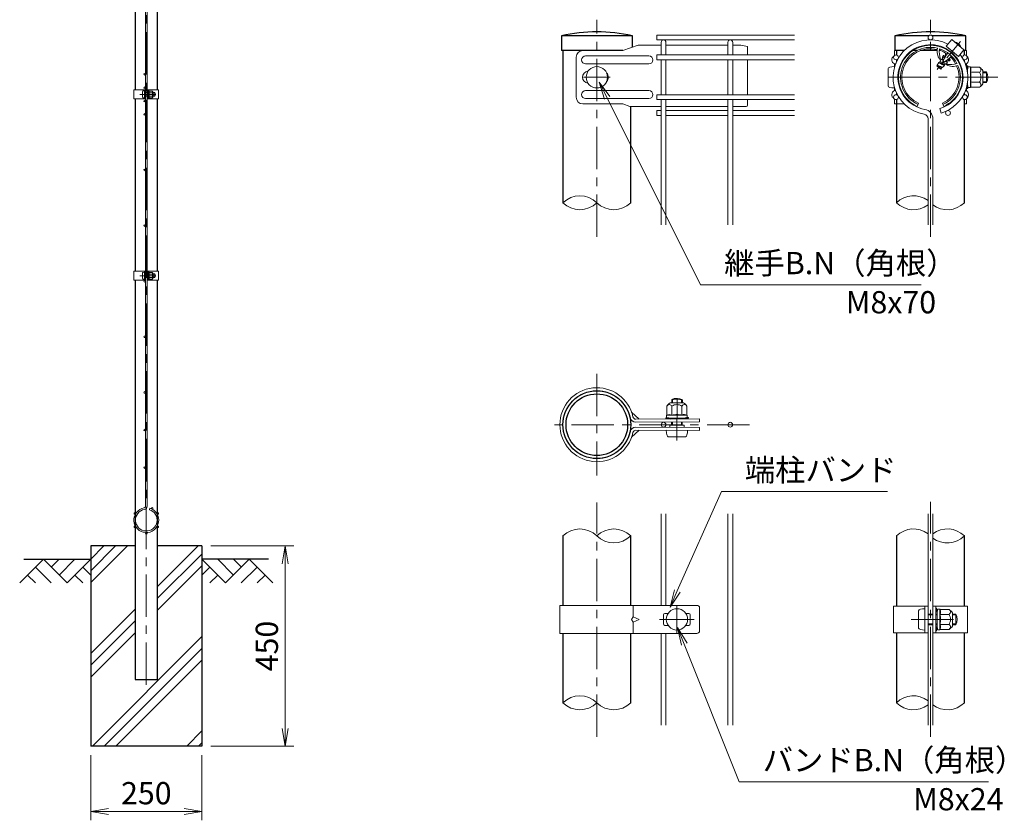
# Model space of a CAD drawing. Units: millimetres. Extents: x 0 to 8400, y 0 to 5940.
# Drawn here: x 3992 to 6205, y 2447 to 4247 of the extents above; entities that cross this region are included whole.
import ezdxf

# ---------------------------------------------------------------- set-up
doc = ezdxf.new("R2010")
doc.units = ezdxf.units.MM
doc.header["$LTSCALE"] = 3
doc.header["$MEASUREMENT"] = 0
doc.header["$PDMODE"] = 35
doc.linetypes.add('CENTER', pattern=[50.8, 31.75, -6.35, 6.35, -6.35])
for name, color, linetype in [('D-BGD', 7, 'Continuous'), ('D-STR1', 1, 'Continuous'), ('D-STR4', 7, 'Continuous')]:
    doc.layers.add(name, color=color, linetype=linetype)
for name, color, linetype, lineweight in [('D-BMK', 2, 'CENTER', 13), ('D-DCR-HCH', 7, 'Continuous', 13), ('D-STR-DIM', 7, 'Continuous', 13), ('D-STR-TXT', 7, 'Continuous', 13), ('D-STR2', 7, 'Continuous', 13), ('D-STR3', 3, 'Continuous', 13)]:
    doc.layers.add(name, color=color, linetype=linetype, lineweight=lineweight)
doc.styles.add('ゴシック', font='txt')
doc.dimstyles.new('STYLE', dxfattribs={"dimscale": 20, "dimtxt": 2.5, "dimasz": 2, "dimexe": 1, "dimexo": 1, "dimgap": 0.8, "dimtad": 1, "dimdsep": 46, "dimtxsty": 'ゴシック', "dimblk": 'OPEN', "dimcen": 1e-08, "dimclrd": 256, "dimclre": 256, "dimclrt": 256, "dimadec": 0, "dimazin": 2, "dimtfac": 1, "dimtmove": 2, "dimatfit": 3, "dimldrblk": 'OPEN', "dimfxl": 1, "dimtolj": 1, "dimtzin": 0, "dimlwd": -1, "dimlwe": -1, "dimarcsym": 0})

# ---------------------------------------------------------------- blocks, each defined once
blk = doc.blocks.new('_Open')
at = {"color": 0, "linetype": 'ByBlock', "lineweight": -2}
for p, q in [((-1, 0.167), (0, 0)), ((-1, -0.167), (0, 0)), ((0, 0), (-1, 0))]:
    blk.add_line(p, q, dxfattribs=at)
blk = doc.blocks.new('*D3')
at = {"layer": 'D-STR-DIM', "transparency": 16777216}
for p, q in [((4151.5, 2594), (4151.5, 2447.3)), ((4401.5, 2594), (4401.5, 2447.3)), ((4191.5, 2467.3), (4361.5, 2467.3))]:
    blk.add_line(p, q, dxfattribs=at)
at = {"layer": 'Defpoints', "color": 0, "transparency": 16777216}
for p in [(4151.5, 2614), (4401.5, 2614), (4401.5, 2467.3)]:
    blk.add_point(p, dxfattribs=at)
at = {"layer": 'D-STR-DIM', "transparency": 16777216, "xscale": 40, "yscale": 40, "zscale": 40, "rotation": 180}
blk.add_blockref('_Open', (4151.5, 2467.3), dxfattribs=at)
at = {"layer": 'D-STR-DIM', "transparency": 16777216, "xscale": 40, "yscale": 40, "zscale": 40}
blk.add_blockref('_Open', (4401.5, 2467.3), dxfattribs=at)
at = {"layer": 'D-STR-DIM', "transparency": 16777216, "insert": (4276.5, 2508.3), "char_height": 50, "attachment_point": 5, "style": 'ゴシック'}
blk.add_mtext('\\A1;250', dxfattribs=at)
blk = doc.blocks.new('*D4')
at = {"layer": 'D-STR-DIM', "transparency": 16777216}
for p, q in [((4421.5, 3064), (4608.5, 3064)), ((4588.5, 2654), (4588.5, 3024)), ((4421.5, 2614), (4608.5, 2614))]:
    blk.add_line(p, q, dxfattribs=at)
at = {"layer": 'Defpoints', "color": 0, "transparency": 16777216}
for p in [(4401.5, 3064), (4588.5, 3064), (4401.5, 2614)]:
    blk.add_point(p, dxfattribs=at)
at = {"layer": 'D-STR-DIM', "transparency": 16777216, "xscale": 40, "yscale": 40, "zscale": 40}
for p, rotation in [((4588.5, 3064), 90), ((4588.5, 2614), 270)]:
    blk.add_blockref('_Open', p, dxfattribs=dict(at, rotation=rotation))
at = {"layer": 'D-STR-DIM', "transparency": 16777216, "insert": (4547.5, 2839), "char_height": 50, "attachment_point": 5, "rotation": 90, "style": 'ゴシック'}
blk.add_mtext('\\A1;450', dxfattribs=at)

msp = doc.modelspace()

# ---------------------------------------------------------------- hatches: boundary and pattern name
at = {"layer": 'D-DCR-HCH'}
h = msp.add_hatch(dxfattribs=at)
h.set_pattern_fill('PLAST', color=256, scale=600, angle=45)
h.set_pattern_definition([(45, (-8296.4, 19383.49), (-106.066, 106.066), []), (45, (-8309.66, 19396.74), (-106.066, 106.066), []), (45, (-8322.92, 19410), (-106.066, 106.066), [])])
h.paths.add_polyline_path([(4401.528, 3063.98), (4301.928, 3063.98), (4301.928, 2763.98), (4251.128, 2763.98), (4251.128, 3063.98), (4151.528, 3063.98), (4151.528, 2613.98), (4401.528, 2613.98)])

# ---------------------------------------------------------------- linework, layer by layer
at = {"layer": 'D-BGD'}
for p, q in [((4001.528, 3033.98), (4151.528, 3033.98)), ((4551.528, 3033.98), (4401.528, 3033.98))]:
    msp.add_line(p, q, dxfattribs=at)
at = {"layer": 'D-BMK'}
for p, q in [((4276.528, 2751.98), (4276.528, 5078.98)), ((5289.318, 3758.679), (5289.318, 4246.363)), ((6039.321, 3758.679), (6039.321, 4246.363)), ((5259.318, 4117.363), (5319.318, 4117.363)), ((6190.963, 4117.363), (5936.841, 4117.363)), ((4262.108, 4078.98), (4297.848, 4078.98)), ((4262.108, 3671.23), (4297.848, 3671.23)), ((5289.318, 3450.79), (5289.318, 3222.19)), ((5469.207, 3300.706), (5469.712, 3405.17)), ((5632.218, 3336.49), (5175.018, 3336.49)), ((5289.318, 2634.806), (5289.318, 3161.306)), ((6039.321, 2634.806), (6039.321, 3163.174)), ((5469.318, 2928.99), (5469.318, 2868.99)), ((5430.318, 2898.99), (5508.318, 2898.99)), ((5996.061, 2898.99), (6103.281, 2898.99))]:
    msp.add_line(p, q, dxfattribs=at)
at = {"layer": 'D-BMK', "ltscale": 0.5}
msp.add_line((6106.544, 4197.476), (6054.127, 4135.008), dxfattribs=at)
at = {"layer": 'D-DCR-HCH'}
for p, q in [((4045.104, 3033.98), (3991.892, 2980.768)), ((4045.104, 3033.98), (4098.316, 2980.768)), ((4062.842, 3016.242), (4080.579, 3033.98)), ((4080.579, 2998.505), (4116.054, 3033.98)), ((4098.316, 2980.768), (4151.528, 3033.98)), ((4454.74, 2980.768), (4401.528, 3033.98)), ((4472.478, 2998.505), (4437.003, 3033.98)), ((4507.952, 3033.98), (4454.74, 2980.768)), ((4490.308, 3016.15), (4472.478, 3033.98)), ((4507.952, 3033.98), (4561.164, 2980.768)), ((4027.367, 3016.242), (4063.004, 2980.768)), ((4133.791, 3016.242), (4151.528, 2998.586)), ((4419.266, 3016.242), (4401.528, 2998.586)), ((4525.69, 3016.242), (4490.052, 2980.768)), ((4009.63, 2998.505), (4027.448, 2980.768)), ((4116.054, 2998.505), (4133.872, 2980.768)), ((4437.003, 2998.505), (4419.184, 2980.768)), ((4543.427, 2998.505), (4525.608, 2980.768))]:
    msp.add_line(p, q, dxfattribs=at)
at = {"layer": 'D-STR-DIM'}
for centre, start, end in [((5251.218, 3797.021), 45.181459, 134.818541), ((5251.218, 3873.705), 225.181459, 314.818541), ((5327.418, 3873.705), 225.181459, 314.818541), ((6001.221, 3797.021), 52.773904, 134.818541), ((6001.221, 3873.705), 225.181459, 307.226096), ((6077.421, 3873.705), 232.773904, 314.818541), ((5251.218, 3048.148), 45.181459, 134.818541), ((5327.418, 3048.148), 45.181459, 134.818541), ((6001.221, 3048.148), 52.773904, 134.818541), ((6077.421, 3048.148), 45.181459, 127.226096), ((5327.418, 3124.832), 225.181459, 314.818541), ((6077.421, 3124.832), 232.773904, 314.818541), ((5251.218, 2673.148), 45.181459, 134.818541), ((6001.221, 2673.148), 52.773904, 134.818541), ((5251.218, 2749.832), 225.181459, 314.818541), ((5327.418, 2749.832), 225.181459, 314.818541), ((6001.221, 2749.832), 225.181459, 307.226096), ((6077.421, 2749.832), 232.773904, 314.818541)]:
    msp.add_arc(centre, 54.053, start, end, dxfattribs=at)
at = {"layer": 'D-STR-TXT'}
for p, q in [((5306.288, 4067.906), (5294.347, 4106.66)), ((5318.212, 4073.874), (5294.347, 4106.66)), ((5294.347, 4106.66), (5312.25, 4070.89)), ((5464.176, 2965.684), (5453.987, 2926.434)), ((5453.987, 2926.434), (5470.266, 2962.971)), ((5476.355, 2960.258), (5453.987, 2926.434)), ((5479.665, 2840.897), (5471.017, 2880.516)), ((5492.047, 2845.843), (5471.017, 2880.516)), ((5471.017, 2880.516), (5485.856, 2843.37))]:
    msp.add_line(p, q, dxfattribs=at)
for points in [[(5312.25, 4070.89), (5522.388, 3651.031), (6018.49, 3651.031)], [(5470.266, 2962.971), (5569.766, 3186.299), (5942.771, 3186.299)], [(5485.856, 2843.37), (5609.428, 2534.024), (6169.996, 2534.024)]]:
    msp.add_lwpolyline(points, dxfattribs=at)
at = {"layer": 'D-STR1'}
for p, q in [((4251.128, 4501.23), (4251.128, 4088.98)), ((4301.928, 4088.98), (4301.928, 4501.23)), ((5369.118, 4210.363), (5209.518, 4210.363)), ((5209.518, 4210.363), (5209.518, 4177.363)), ((5369.118, 4184.885), (5369.118, 4210.363)), ((6035.296, 4210.363), (5959.521, 4210.363)), ((5959.521, 4210.363), (5959.521, 4177.363)), ((6119.121, 4210.363), (6043.346, 4210.363)), ((6119.121, 4177.363), (6119.121, 4210.363)), ((5347.387, 4177.363), (5209.518, 4177.363)), ((5213.118, 4177.363), (5213.118, 3835.363)), ((5980.533, 4177.363), (5959.521, 4177.363)), ((5963.121, 4177.363), (5963.121, 4167.323)), ((6009.058, 4177.363), (5997.39, 4177.363)), ((6054.19, 4177.363), (6016.482, 4177.363)), ((6062.161, 4177.363), (6059.302, 4177.363)), ((6119.121, 4177.363), (6113.165, 4177.363)), ((6115.521, 4167.323), (6115.521, 4177.363)), ((5963.121, 4156.803), (5963.121, 4152.712)), ((6115.521, 4152.712), (6115.521, 4156.803)), ((6115.521, 4152.712), (6115.521, 4156.803)), ((5963.121, 4082.014), (5963.121, 4077.923)), ((6115.521, 4078.3), (6115.521, 4082.014)), ((4251.128, 4068.98), (4251.128, 3681.23)), ((4301.928, 3681.23), (4301.928, 4068.98)), ((5365.518, 3835.363), (5365.518, 4051.911)), ((5963.121, 4067.403), (5963.121, 3835.363)), ((6115.521, 3835.363), (6115.521, 4067.403)), ((4251.128, 3661.23), (4251.128, 2763.98)), ((4301.928, 2763.98), (4301.928, 3661.23)), ((5213.118, 3086.49), (5213.118, 2930.49)), ((5365.518, 2930.49), (5365.518, 3086.49)), ((5963.121, 3086.49), (5963.121, 2928.99)), ((6115.521, 2928.99), (6115.521, 3086.49)), ((5213.118, 2867.49), (5213.118, 2711.49)), ((5365.518, 2711.49), (5365.518, 2867.49)), ((5963.121, 2868.99), (5963.121, 2711.49)), ((6115.521, 2711.49), (6115.521, 2868.99)), ((4251.128, 2763.98), (4301.928, 2763.98))]:
    msp.add_line(p, q, dxfattribs=at)
for radius in [76.2, 69.3]:
    msp.add_circle((5289.318, 3336.49), radius, dxfattribs=at)
for centre in [(5289.318, 3861.083), (6039.321, 3861.083)]:
    msp.add_arc(centre, 358.28, 77.130522, 102.869478, dxfattribs=at)
at = {"layer": 'D-STR2'}
for p, q in [((4274.728, 4078.98), (4274.728, 5004.844)), ((4278.328, 4078.98), (4278.328, 5004.844)), ((5733.918, 4212.163), (5424.318, 4212.163)), ((5424.318, 4212.163), (5424.318, 4201.363)), ((5733.918, 4201.363), (5424.318, 4201.363)), ((5433.918, 4167.463), (5433.918, 4195.963)), ((5444.718, 4167.463), (5444.718, 4195.963)), ((5583.918, 4167.463), (5583.918, 4195.963)), ((5594.718, 4167.463), (5594.718, 4195.963)), ((5733.918, 4167.463), (5424.318, 4167.463)), ((5424.318, 4167.463), (5424.318, 4156.663)), ((5733.918, 4156.663), (5424.318, 4156.663)), ((5433.918, 4078.063), (5433.918, 4156.663)), ((5444.718, 4078.063), (5444.718, 4156.663)), ((5583.918, 4078.063), (5583.918, 4156.663)), ((5594.718, 4078.063), (5594.718, 4156.663)), ((4274.728, 4078.98), (4274.728, 3153.115)), ((4278.328, 4078.98), (4278.328, 3153.115)), ((5733.918, 4078.063), (5424.318, 4078.063)), ((5424.318, 4078.063), (5424.318, 4067.263)), ((5733.918, 4067.263), (5424.318, 4067.263)), ((5433.918, 3785.363), (5433.918, 4067.263)), ((5444.718, 3785.363), (5444.718, 4067.263)), ((5583.918, 3785.363), (5583.918, 4067.263)), ((5594.718, 3785.363), (5594.718, 4067.263)), ((5433.918, 4042.492), (5424.318, 4042.492)), ((5424.318, 4042.492), (5424.318, 4031.692)), ((5433.918, 4031.692), (5424.318, 4031.692)), ((5583.918, 4042.492), (5444.718, 4042.492)), ((5583.918, 4031.692), (5444.718, 4031.692)), ((5733.918, 4042.492), (5594.718, 4042.492)), ((5733.918, 4031.692), (5594.718, 4031.692)), ((6060.239, 4047.215), (6063.325, 4036.865)), ((6033.921, 3785.363), (6033.921, 4023.957)), ((6044.721, 3785.363), (6044.721, 4023.957)), ((4283.501, 3145.362), (4284.529, 3148.812)), ((5433.918, 2930.49), (5433.918, 3136.49)), ((5444.718, 2930.49), (5444.718, 3136.49)), ((5583.918, 2661.49), (5583.918, 3136.49)), ((5594.718, 2661.49), (5594.718, 3136.49)), ((6033.921, 2661.49), (6033.921, 3136.49)), ((6044.721, 2661.49), (6044.721, 3136.49)), ((5433.918, 2661.49), (5433.918, 2867.49)), ((5444.718, 2661.49), (5444.718, 2867.49))]:
    msp.add_line(p, q, dxfattribs=at)
for centre, radius in [((6039.321, 4206.763), 5.4), ((5961.899, 4162.063), 5.4), ((6116.744, 4162.063), 5.4), ((4272.928, 4123.98), 1.8), ((4272.928, 4093.98), 1.8), ((5961.899, 4072.663), 5.4), ((6116.744, 4072.663), 5.4), ((4272.928, 4063.98), 1.8), ((4272.928, 4033.98), 1.8), ((6078.677, 4037.092), 5.4), ((4272.928, 3908.98), 1.8), ((4272.928, 3783.98), 1.8), ((4272.928, 3658.98), 1.8), ((4272.928, 3533.98), 1.8), ((4272.928, 3408.98), 1.8), ((4272.928, 3324.48), 1.8), ((5439.318, 3336.49), 5.4), ((5589.318, 3336.49), 5.4), ((4272.928, 3239.98), 1.8), ((4289.647, 3148.737), 1.8), ((4250.721, 3136.88), 1.8), ((4302.336, 3136.88), 1.8), ((4250.721, 3107.08), 1.8), ((4302.336, 3107.08), 1.8), ((4276.528, 3092.18), 1.8)]:
    msp.add_circle(centre, radius, dxfattribs=at)
for centre, radius, start, end in [((5439.318, 4195.963), 5.4, 0, 180), ((5589.318, 4195.963), 5.4, 0, 180), ((6039.321, 4117.363), 84, 62.373625, 260.160659), ((6039.321, 4117.363), 73.2, 286.604206, 260.160659), ((6039.321, 4117.363), 84, 286.604206, 37.626375), ((6023.121, 4023.957), 10.8, 0, 80.160659), ((6023.121, 4023.957), 21.6, 0, 80.160659), ((4276.528, 3121.98), 28, 99.839341, 73.395794), ((4276.528, 3121.98), 24.4, 99.839341, 73.395794), ((4271.128, 3153.115), 3.6, 279.839341, 0), ((4271.128, 3153.115), 7.2, 279.839341, 0)]:
    msp.add_arc(centre, radius, start, end, dxfattribs=at)
at = {"layer": 'D-STR3'}
for p, q in [((5382.055, 4189.363), (5347.387, 4177.363)), ((5433.918, 4189.363), (5382.055, 4189.363)), ((5583.92, 4189.363), (5444.718, 4189.363)), ((5613.318, 4189.363), (5594.716, 4189.363)), ((5613.318, 4189.363), (5628.318, 4186.363)), ((5628.318, 4186.363), (5628.318, 4167.463)), ((6087.047, 4202.243), (6074.513, 4187.306)), ((6074.513, 4187.306), (6102.09, 4164.165)), ((6087.047, 4202.243), (6114.625, 4179.103)), ((6094.15, 4196.969), (6093.965, 4196.438)), ((6108.197, 4185.182), (6107.706, 4184.908)), ((5242.859, 4162.363), (5242.859, 4072.363)), ((5347.387, 4177.363), (5257.859, 4177.363)), ((5406.318, 4165.363), (5264.086, 4165.363)), ((5980.533, 4177.363), (5958.321, 4177.363)), ((5958.321, 4166.108), (5958.321, 4177.363)), ((5999.522, 4177.363), (5997.39, 4177.363)), ((6066.523, 4162.924), (6066.516, 4158.071)), ((6066.523, 4162.924), (6068.837, 4166.386)), ((6070.978, 4160.796), (6066.882, 4163.1)), ((6072.554, 4163.58), (6068.814, 4166.002)), ((6073.147, 4164.573), (6068.837, 4166.386)), ((6072.83, 4165.596), (6072.278, 4164.939)), ((6072.939, 4172.058), (6072.928, 4165.555)), ((6073.581, 4165.283), (6072.928, 4165.555)), ((6078.535, 4179.173), (6078.533, 4177.748)), ((6083.259, 4161.253), (6082.356, 4160.176)), ((6083.259, 4161.253), (6082.775, 4161.455)), ((6085.749, 4161.703), (6083.283, 4161.282)), ((6091.265, 4168.938), (6089.878, 4168.627)), ((6114.625, 4179.103), (6102.09, 4164.165)), ((6115.521, 4177.363), (6120.321, 4177.363)), ((6120.321, 4166.108), (6120.321, 4177.363)), ((5406.318, 4147.363), (5264.086, 4147.363)), ((5628.318, 4156.663), (5628.318, 4078.063)), ((5958.321, 4139.611), (5958.321, 4147.363)), ((5958.321, 4141.363), (5958.321, 4139.611)), ((6054.431, 4144.551), (6053.471, 4143.326)), ((6062.295, 4135.857), (6053.489, 4143.246)), ((6064.434, 4139.017), (6054.128, 4143.308)), ((6054.14, 4144.116), (6054.431, 4144.551)), ((6054.142, 4144.119), (6054.141, 4143.323)), ((6054.431, 4144.551), (6058.456, 4150.574)), ((6065.998, 4139.883), (6054.477, 4144.523)), ((6063.856, 4138.329), (6054.822, 4142.127)), ((6070.367, 4144.091), (6058.276, 4150.048)), ((6070.044, 4145.703), (6058.456, 4150.574)), ((6060.246, 4150.599), (6059.764, 4150.025)), ((6060.246, 4150.599), (6060.25, 4153.183)), ((6063.5, 4158.047), (6060.25, 4153.183)), ((6070.621, 4146.391), (6060.315, 4150.682)), ((6061.606, 4157.922), (6060.578, 4157.473)), ((6073.549, 4147.285), (6060.735, 4153.179)), ((6068.158, 4155.182), (6063.415, 4157.829)), ((6065.847, 4157.274), (6063.5, 4158.047)), ((6064.66, 4139.088), (6064.119, 4138.443)), ((6065.927, 4139.304), (6064.66, 4139.088)), ((6066.503, 4158.056), (6065.847, 4157.274)), ((6068.597, 4156.118), (6065.847, 4157.274)), ((6065.927, 4139.304), (6067.775, 4141.058)), ((6069.024, 4157.007), (6066.503, 4158.056)), ((6067.098, 4152.799), (6069.396, 4150.871)), ((6070.78, 4143.911), (6067.775, 4141.058)), ((6073.935, 4146.906), (6070.765, 4146.364)), ((6077.027, 4150.231), (6072.316, 4152.861)), ((6076.251, 4152.901), (6073.797, 4153.932)), ((6077.29, 4150.09), (6073.935, 4146.906)), ((6076.809, 4153.765), (6074.731, 4154.63)), ((6075.395, 4146.352), (6075.131, 4145.261)), ((6076.87, 4153.639), (6076.251, 4152.901)), ((6076.251, 4152.901), (6077.29, 4150.09)), ((6081.943, 4154.507), (6076.87, 4153.639)), ((6082.021, 4154.586), (6077.731, 4156.998)), ((6083.687, 4156.371), (6079.891, 4158.829)), ((6081.943, 4154.507), (6083.801, 4156.27)), ((6082.682, 4160.565), (6082.092, 4160.813)), ((6082.356, 4160.176), (6083.801, 4156.27)), ((6120.321, 4139.611), (6120.321, 4147.363)), ((6121.821, 4142.863), (6121.821, 4138.935)), ((6121.821, 4142.863), (6123.321, 4142.863)), ((6122.421, 4130.863), (6123.586, 4140.349)), ((6123.321, 4142.863), (6123.321, 4138.935)), ((6128.889, 4140.613), (6123.884, 4140.613)), ((6129.018, 4117.363), (6129.018, 4140.538)), ((6129.316, 4139.879), (6129.179, 4140.39)), ((6149.405, 4139.879), (6129.316, 4139.879)), ((5943.921, 4136.863), (5943.921, 4097.863)), ((6062.295, 4135.857), (6064.269, 4137.731)), ((6064.041, 4138.349), (6064.269, 4137.731)), ((6121.721, 4138.165), (6121.189, 4136.167)), ((6123.221, 4138.165), (6121.922, 4133.28)), ((6122.421, 4130.863), (6122.421, 4129.626)), ((6149.405, 4128.621), (6129.018, 4128.621)), ((6129.018, 4117.363), (6129.018, 4094.187)), ((6156.921, 4132.363), (6156.921, 4102.363)), ((6156.921, 4129.363), (6165.321, 4129.363)), ((6156.921, 4127.332), (6166.292, 4127.332)), ((6165.321, 4129.363), (6165.321, 4105.363)), ((5958.321, 4087.363), (5958.321, 4095.114)), ((5958.321, 4095.114), (5958.321, 4093.363)), ((6120.321, 4087.363), (6120.321, 4095.114)), ((6121.721, 4096.561), (6121.189, 4098.559)), ((6121.821, 4095.79), (6121.821, 4091.863)), ((6123.221, 4096.561), (6121.922, 4101.445)), ((6122.421, 4105.099), (6122.421, 4103.863)), ((6122.421, 4103.863), (6123.586, 4094.376)), ((6123.321, 4095.79), (6123.321, 4091.863)), ((6149.405, 4106.104), (6129.018, 4106.104)), ((6149.405, 4094.846), (6129.316, 4094.846)), ((6156.921, 4107.394), (6166.292, 4107.394)), ((6156.921, 4105.363), (6165.321, 4105.363)), ((4248.828, 4088.98), (4274.728, 4088.98)), ((4248.828, 4088.98), (4248.828, 4068.98)), ((4267.628, 4085.48), (4267.628, 4072.48)), ((4272.428, 4068.98), (4272.428, 4088.98)), ((4272.428, 4086.98), (4272.428, 4070.98)), ((4274.728, 4068.98), (4274.728, 4088.98)), ((4274.728, 4082.98), (4278.328, 4082.98)), ((4274.728, 4082.303), (4278.328, 4082.303)), ((4274.728, 4075.657), (4278.328, 4075.657)), ((4274.728, 4074.98), (4278.328, 4074.98)), ((4278.328, 4068.98), (4278.328, 4088.98)), ((4278.328, 4088.98), (4304.228, 4088.98)), ((4280.628, 4068.98), (4280.628, 4088.98)), ((4280.628, 4083.48), (4281.016, 4086.642)), ((4280.628, 4083.48), (4280.628, 4074.48)), ((4280.628, 4074.48), (4281.016, 4071.317)), ((4282.784, 4086.73), (4281.116, 4086.73)), ((4282.827, 4078.98), (4282.827, 4086.705)), ((4289.623, 4082.732), (4282.827, 4082.732)), ((4282.827, 4078.98), (4282.827, 4071.255)), ((4289.623, 4075.227), (4282.827, 4075.227)), ((4282.926, 4086.485), (4282.881, 4086.656)), ((4289.623, 4086.485), (4282.926, 4086.485)), ((4292.128, 4083.98), (4292.128, 4073.98)), ((4292.128, 4082.98), (4295.428, 4082.98)), ((4292.128, 4082.303), (4295.752, 4082.303)), ((4292.128, 4075.657), (4295.752, 4075.657)), ((4292.128, 4074.98), (4295.428, 4074.98)), ((4295.428, 4082.98), (4295.428, 4074.98)), ((4304.228, 4088.98), (4304.228, 4068.98)), ((5406.318, 4087.363), (5264.086, 4087.363)), ((6121.821, 4091.863), (6123.321, 4091.863)), ((6128.82, 4094.113), (6123.884, 4094.113)), ((4248.828, 4068.98), (4274.728, 4068.98)), ((4278.328, 4068.98), (4304.228, 4068.98)), ((4282.761, 4071.23), (4281.116, 4071.23)), ((4289.623, 4071.474), (4282.926, 4071.474)), ((5347.387, 4057.363), (5257.859, 4057.363)), ((5406.318, 4069.363), (5264.086, 4069.363)), ((5363.139, 4051.911), (5347.387, 4057.363)), ((5363.139, 4051.911), (5433.918, 4051.911)), ((5444.718, 4051.911), (5583.918, 4051.911)), ((5594.718, 4051.911), (5625.318, 4051.911)), ((5628.318, 4067.263), (5628.318, 4054.911)), ((5958.321, 4057.363), (5958.321, 4068.618)), ((5980.533, 4057.363), (5958.321, 4057.363)), ((5999.522, 4057.363), (5997.39, 4057.363)), ((6009.321, 4051.911), (6012.571, 4059.001)), ((6069.321, 4051.911), (6066.071, 4059.001)), ((6115.521, 4057.363), (6120.321, 4057.363)), ((6120.321, 4057.363), (6120.321, 4068.618)), ((4248.828, 3681.23), (4274.728, 3681.23)), ((4248.828, 3681.23), (4248.828, 3661.23)), ((4267.628, 3677.73), (4267.628, 3664.73)), ((4272.428, 3661.23), (4272.428, 3681.23)), ((4272.428, 3679.23), (4272.428, 3663.23)), ((4274.728, 3661.23), (4274.728, 3681.23)), ((4278.328, 3661.23), (4278.328, 3681.23)), ((4278.328, 3681.23), (4304.228, 3681.23)), ((4280.628, 3661.23), (4280.628, 3681.23)), ((4280.628, 3675.73), (4281.016, 3678.892)), ((4280.628, 3675.73), (4280.628, 3666.73)), ((4282.784, 3678.98), (4281.116, 3678.98)), ((4282.827, 3671.23), (4282.827, 3678.955)), ((4289.623, 3674.982), (4282.827, 3674.982)), ((4282.926, 3678.735), (4282.881, 3678.906)), ((4289.623, 3678.735), (4282.926, 3678.735)), ((4292.128, 3676.23), (4292.128, 3666.23)), ((4292.128, 3675.23), (4295.428, 3675.23)), ((4292.128, 3674.553), (4295.752, 3674.553)), ((4295.428, 3675.23), (4295.428, 3667.23)), ((4304.228, 3681.23), (4304.228, 3661.23)), ((4248.828, 3661.23), (4274.728, 3661.23)), ((4278.328, 3661.23), (4304.228, 3661.23)), ((4280.628, 3666.73), (4281.016, 3663.567)), ((4282.761, 3663.48), (4281.116, 3663.48)), ((4282.827, 3671.23), (4282.827, 3663.505)), ((4289.623, 3667.477), (4282.827, 3667.477)), ((4289.623, 3663.724), (4282.926, 3663.724)), ((4292.128, 3667.907), (4295.752, 3667.907)), ((4292.128, 3667.23), (4295.428, 3667.23)), ((5457.618, 3385.782), (5457.652, 3392.799)), ((5457.652, 3392.799), (5481.651, 3392.683)), ((5459.649, 3385.792), (5459.687, 3393.76)), ((5479.588, 3385.888), (5479.625, 3393.664)), ((5481.619, 3385.898), (5481.651, 3392.683)), ((5367.537, 3364.551), (5384.174, 3348.827)), ((5446.805, 3378.213), (5446.902, 3358.125)), ((5454.286, 3385.766), (5484.285, 3385.91)), ((5458.063, 3378.267), (5458.162, 3357.882)), ((5480.58, 3378.376), (5480.678, 3357.99)), ((5491.838, 3378.43), (5491.935, 3358.342)), ((5377.279, 3348.793), (5520.285, 3349.484)), ((5377.312, 3341.893), (5520.318, 3342.584)), ((5444.265, 3352.155), (5448.584, 3352.176)), ((5444.272, 3350.656), (5444.265, 3352.155)), ((5444.272, 3350.656), (5448.591, 3350.676)), ((5446.171, 3357.694), (5446.195, 3352.689)), ((5469.42, 3357.936), (5446.245, 3357.824)), ((5446.902, 3358.125), (5446.392, 3357.985)), ((5455.952, 3351.274), (5446.46, 3352.393)), ((5448.584, 3352.176), (5453.896, 3350.664)), ((5448.591, 3350.676), (5453.903, 3349.164)), ((5453.896, 3350.664), (5484.973, 3350.814)), ((5453.903, 3349.164), (5484.98, 3349.314)), ((5455.952, 3351.274), (5482.951, 3351.404)), ((5457.281, 3351.28), (5481.581, 3351.397)), ((5457.284, 3350.68), (5457.281, 3351.28)), ((5457.376, 3335.8), (5457.408, 3342.28)), ((5459.407, 3335.79), (5459.439, 3342.29)), ((5469.42, 3357.936), (5492.595, 3358.047)), ((5479.345, 3335.694), (5479.377, 3342.387)), ((5481.376, 3335.684), (5481.409, 3342.396)), ((5481.584, 3350.797), (5481.581, 3351.397)), ((5482.951, 3351.404), (5492.432, 3352.614)), ((5484.973, 3350.814), (5490.945, 3352.381)), ((5490.952, 3350.881), (5484.98, 3349.314)), ((5490.945, 3352.381), (5495.264, 3352.402)), ((5490.952, 3350.881), (5495.271, 3350.902)), ((5492.671, 3357.85), (5492.694, 3352.913)), ((5495.271, 3350.902), (5495.264, 3352.402)), ((5520.318, 3349.484), (5520.318, 3342.584)), ((5367.537, 3308.429), (5384.174, 3324.154)), ((5377.279, 3324.187), (5520.285, 3323.496)), ((5377.312, 3331.087), (5520.318, 3330.396)), ((5445.319, 3323.858), (5493.318, 3323.626)), ((5453.421, 3335.819), (5453.397, 3330.719)), ((5453.421, 3335.819), (5485.331, 3335.665)), ((5485.331, 3335.665), (5485.307, 3330.565)), ((5520.318, 3323.496), (5520.318, 3330.396)), ((5449.749, 3309.437), (5488.748, 3309.248)), ((5206.218, 2930.49), (5514.285, 2930.49)), ((5206.218, 2930.49), (5206.218, 2867.49)), ((5371.02, 2930.49), (5371.02, 2904.99)), ((5520.285, 2924.49), (5520.285, 2873.49)), ((5956.221, 2928.99), (6033.921, 2928.99)), ((5956.221, 2928.99), (5956.221, 2868.99)), ((6027.021, 2868.99), (6027.021, 2928.99)), ((6027.021, 2922.99), (6027.021, 2874.99)), ((6033.921, 2868.99), (6033.921, 2928.99)), ((6044.721, 2868.99), (6044.721, 2928.99)), ((6044.721, 2928.99), (6122.421, 2928.99)), ((6051.621, 2868.99), (6051.621, 2928.99)), ((6051.621, 2924.49), (6051.621, 2920.171)), ((6053.121, 2924.49), (6051.621, 2924.49)), ((6053.121, 2924.49), (6053.121, 2920.171)), ((6054.021, 2912.49), (6055.186, 2921.977)), ((6060.489, 2922.24), (6055.484, 2922.24)), ((6060.618, 2898.99), (6060.618, 2922.165)), ((6060.916, 2921.507), (6060.779, 2922.018)), ((6122.421, 2928.99), (6122.421, 2868.99)), ((5371.02, 2904.99), (5367.537, 2898.99)), ((5384.174, 2898.99), (5371.02, 2904.99)), ((5439.318, 2909.49), (5439.318, 2888.49)), ((5442.318, 2912.49), (5449.475, 2912.49)), ((5489.161, 2912.49), (5496.318, 2912.49)), ((5499.318, 2909.49), (5499.318, 2888.49)), ((6012.621, 2918.49), (6012.621, 2879.49)), ((6033.921, 2910.99), (6044.721, 2910.99)), ((6033.921, 2908.959), (6044.721, 2908.959)), ((6051.621, 2910.99), (6054.021, 2910.99)), ((6051.621, 2908.959), (6054.021, 2908.959)), ((6052.18, 2918.427), (6054.342, 2915.401)), ((6053.401, 2919.299), (6054.644, 2917.559)), ((6054.021, 2912.49), (6054.021, 2885.49)), ((6081.005, 2910.248), (6060.618, 2910.248)), ((6081.005, 2921.507), (6060.916, 2921.507)), ((6088.521, 2913.99), (6088.521, 2883.99)), ((6088.521, 2910.99), (6096.021, 2910.99)), ((6088.521, 2908.959), (6096.992, 2908.959)), ((6096.021, 2910.99), (6096.021, 2886.99)), ((5367.537, 2898.99), (5371.02, 2892.99)), ((5371.02, 2892.99), (5384.174, 2898.99)), ((5371.02, 2892.99), (5371.02, 2867.49)), ((5442.318, 2885.49), (5449.475, 2885.49)), ((5489.161, 2885.49), (5496.318, 2885.49)), ((6033.921, 2889.021), (6044.721, 2889.021)), ((6033.921, 2886.99), (6044.721, 2886.99)), ((6051.621, 2889.021), (6054.021, 2889.021)), ((6051.621, 2886.99), (6054.021, 2886.99)), ((6051.621, 2877.809), (6051.621, 2873.49)), ((6052.18, 2879.553), (6054.342, 2882.58)), ((6053.121, 2877.809), (6053.121, 2873.49)), ((6053.401, 2878.681), (6054.644, 2880.421)), ((6054.021, 2885.49), (6055.186, 2876.004)), ((6060.618, 2898.99), (6060.618, 2875.815)), ((6081.005, 2887.732), (6060.618, 2887.732)), ((6088.521, 2889.021), (6096.992, 2889.021)), ((6088.521, 2886.99), (6096.021, 2886.99)), ((5206.218, 2867.49), (5514.285, 2867.49)), ((5956.221, 2868.99), (6033.921, 2868.99)), ((6044.721, 2868.99), (6122.421, 2868.99)), ((6053.121, 2873.49), (6051.621, 2873.49)), ((6060.42, 2875.74), (6055.484, 2875.74)), ((6081.005, 2876.473), (6060.916, 2876.473))]:
    msp.add_line(p, q, dxfattribs=at)
at = {"layer": 'D-STR3', "flags": 128}
msp.add_lwpolyline([(6108.608, 4184.152, 0.26612242), (6093.064, 4197.195)], format="xyb", dxfattribs=at)
msp.add_lwpolyline([(6070.765, 4146.364), (6070.146, 4145.625), (6070.78, 4143.911)], dxfattribs=at)
at = {"layer": 'D-STR3'}
for centre in [(5289.318, 4117.363), (5469.318, 2898.99)]:
    msp.add_circle(centre, 24, dxfattribs=at)
for centre, radius, start, end in [((6039.321, 4117.363), 72, 294.624318, 245.375682), ((6039.321, 4117.363), 67.2, 76.514775, 245.375682), ((5257.859, 4162.363), 15, 90, 180), ((5264.086, 4156.363), 9, 90, 270), ((5406.318, 4156.363), 9, 270, 90), ((5962.071, 4156.363), 9.75, 119.47317, 247.380135), ((6039.321, 4117.363), 64.2, 76.393883, 245.375682), ((6083.278, 4175.734), 29.134, 166.145521, 218.815077), ((6118.544, 4174.529), 59.31, 173.190653, 196.259634), ((6039.321, 4117.363), 64.2, 54.626737, 71.814652), ((6039.321, 4117.363), 67.2, 27.59553, 72.40447), ((6154.628, 4115.268), 95.238, 143.329092, 156.791511), ((6017.235, 4230.554), 95.238, 303.208489, 316.670908), ((6039.321, 4117.363), 64.2, 28.185348, 45.373263), ((6113.571, 4156.363), 11.25, 306.869898, 43.364676), ((5956.78, 4156.363), 9.131, 279.715897, 299.455119), ((5956.78, 4156.363), 9.131, 9.964102, 11.595851), ((6039.321, 4117.363), 64.2, 294.624318, 23.606117), ((6039.321, 4117.363), 67.2, 294.624318, 23.485225), ((6089.173, 4170.788), 29.134, 241.184923, 293.854479), ((6081.862, 4205.308), 59.31, 263.740366, 286.809347), ((6121.862, 4156.363), 9.131, 240.544881, 260.284103), ((6123.884, 4140.313), 0.3, 90, 173), ((6128.889, 4140.313), 0.3, 15, 90), ((6114.373, 4134.247), 15.969, 339.373217, 22.775601), ((6146.354, 4134.25), 6.403, 298.453089, 61.546911), ((6136.598, 4119.597), 24, 32.134626, 57.683146), ((5270.615, 4117.363), 13.5, 94.990371, 265.009629), ((5301.88, 4117.363), 13.5, 314.079653, 45.920347), ((6118.821, 4138.935), 3, 345.111806, 0), ((6124.821, 4132.509), 3, 165.111806, 171.068481), ((6120.708, 4129.56), 1.714, 2.432952, 14.613128), ((6120.321, 4138.935), 3, 345.111806, 0), ((6066.749, 4117.363), 63.574, 0, 10.200306), ((6066.749, 4117.363), 63.574, 349.799694, 0), ((6132.13, 4117.363), 20.619, 0, 33.093479), ((6132.13, 4117.363), 20.619, 326.906521, 0), ((6142.821, 4117.363), 25.5, 331.927513, 28.072487), ((6118.821, 4095.79), 3, 360, 14.888194), ((6124.821, 4102.216), 3, 188.931519, 194.888194), ((6120.708, 4105.166), 1.714, 345.386872, 357.567048), ((6120.321, 4095.79), 3, 360, 14.888194), ((6114.373, 4100.479), 15.969, 337.224399, 20.626783), ((6146.354, 4100.475), 6.403, 298.453089, 61.546911), ((6136.598, 4115.129), 24, 302.316854, 327.865374), ((4281.116, 4086.63), 0.1, 90, 173), ((4282.784, 4086.63), 0.1, 15, 90), ((4277.945, 4084.608), 5.323, 339.373217, 22.775601), ((4277.945, 4073.352), 5.323, 337.224399, 20.626783), ((4262.071, 4078.98), 21.191, 0, 10.200306), ((4262.071, 4078.98), 21.191, 349.799694, 0), ((4288.606, 4084.609), 2.134, 298.453089, 61.546911), ((4283.864, 4078.98), 6.873, 0, 33.093479), ((4283.864, 4078.98), 6.873, 326.906521, 0), ((4288.606, 4073.351), 2.134, 298.453089, 61.546911), ((4285.354, 4079.724), 8, 32.134626, 57.683146), ((4285.354, 4078.235), 8, 302.316854, 327.865374), ((4287.928, 4078.98), 8.5, 331.927513, 28.072487), ((5264.086, 4078.363), 9, 90, 270), ((5406.318, 4078.363), 9, 270, 90), ((5962.071, 4078.363), 9.75, 112.619865, 240.52683), ((5956.78, 4078.363), 9.131, 60.544881, 80.284103), ((5956.78, 4078.363), 9.131, 348.404149, 350.035898), ((6121.862, 4078.363), 9.131, 189.964102, 191.595851), ((6121.862, 4078.363), 9.131, 99.715897, 119.455119), ((6113.571, 4078.363), 11.25, 316.635324, 53.130102), ((6123.884, 4094.413), 0.3, 187, 270), ((6128.82, 4094.413), 0.3, 270, 337.224399), ((4281.116, 4071.33), 0.1, 187, 270), ((4282.761, 4071.33), 0.1, 270, 337.224399), ((5257.859, 4072.363), 15, 180, 270), ((5625.318, 4054.911), 3, 270, 0), ((4281.116, 3678.88), 0.1, 90, 173), ((4282.784, 3678.88), 0.1, 15, 90), ((4277.945, 3676.858), 5.323, 339.373217, 22.775601), ((4262.071, 3671.23), 21.191, 0, 10.200306), ((4288.606, 3676.859), 2.134, 298.453089, 61.546911), ((4283.864, 3671.23), 6.873, 0, 33.093479), ((4285.354, 3671.974), 8, 32.134626, 57.683146), ((4287.928, 3671.23), 8.5, 331.927513, 28.072487), ((4281.116, 3663.58), 0.1, 187, 270), ((4282.761, 3663.58), 0.1, 270, 337.224399), ((4277.945, 3665.602), 5.323, 337.224399, 20.626783), ((4262.071, 3671.23), 21.191, 349.799694, 0), ((4283.864, 3671.23), 6.873, 326.906521, 0), ((4288.606, 3665.601), 2.134, 298.453089, 61.546911), ((4285.354, 3670.485), 8, 302.316854, 327.865374), ((5289.318, 3336.49), 83.1, 12.319816, 347.680184), ((5289.318, 3336.49), 76.2, 12.319816, 347.680184), ((5469.543, 3370.242), 25.5, 61.65072, 117.795694), ((5467.149, 3365.505), 24, 122.410494, 147.959014), ((5452.449, 3375.19), 6.403, 28.728957, 151.822779), ((5469.405, 3361.047), 20.619, 90.275868, 123.369347), ((5469.405, 3361.047), 20.619, 57.18239, 90.275868), ((5486.224, 3375.353), 6.403, 28.728957, 151.822779), ((5471.617, 3365.526), 24, 32.592722, 58.141243), ((5377.246, 3355.693), 13.8, 192.319816, 270.276793), ((5377.246, 3355.693), 6.9, 192.319816, 270.276793), ((5446.471, 3357.696), 0.3, 105.275868, 180.275868), ((5446.495, 3352.691), 0.3, 180.275868, 263.275868), ((5452.607, 3343.209), 15.969, 69.649085, 113.05147), ((5457.243, 3349.566), 1.714, 88.714323, 139.764241), ((5469.72, 3295.667), 63.574, 90.275868, 100.476174), ((5469.72, 3295.667), 63.574, 80.075563, 90.275868), ((5486.374, 3343.372), 15.969, 67.500267, 110.902651), ((5481.636, 3349.684), 1.714, 40.789345, 91.839263), ((5492.394, 3352.912), 0.3, 277.275868, 0.275868), ((5492.371, 3357.848), 0.3, 0.275868, 67.500267), ((5377.246, 3317.287), 13.8, 89.723207, 167.680184), ((5377.246, 3317.287), 6.9, 89.723207, 167.680184), ((5514.285, 2924.49), 6, 0, 90), ((6055.484, 2921.94), 0.3, 90, 173), ((6060.489, 2921.94), 0.3, 15, 90), ((6045.973, 2915.874), 15.969, 339.373217, 22.775601), ((5442.318, 2909.49), 3, 90, 180), ((5496.318, 2909.49), 3, 0, 90), ((6054.621, 2920.171), 3, 180, 215.537678), ((6054.621, 2920.171), 1.5, 180, 215.537678), ((6053.121, 2914.529), 1.5, 33.433728, 35.537678), ((5998.349, 2898.99), 63.574, 0, 10.200306), ((6077.954, 2915.878), 6.403, 298.453089, 61.546911), ((6063.73, 2898.99), 20.619, 0, 33.093479), ((6068.198, 2901.224), 24, 32.134626, 57.683146), ((6073.521, 2898.99), 25.5, 331.927513, 28.072487), ((5442.318, 2888.49), 3, 180, 270), ((5496.318, 2888.49), 3, 270, 0), ((6054.621, 2877.809), 3, 144.462322, 180), ((6054.621, 2877.809), 1.5, 144.462322, 180), ((6053.121, 2883.452), 1.5, 324.462322, 326.566272), ((6045.973, 2882.106), 15.969, 337.224399, 20.626783), ((5998.349, 2898.99), 63.574, 349.799694, 0), ((6063.73, 2898.99), 20.619, 326.906521, 0), ((6077.954, 2882.103), 6.403, 298.453089, 61.546911), ((6068.198, 2896.756), 24, 302.316854, 327.865374), ((5514.285, 2873.49), 6, 270, 0), ((6055.484, 2876.04), 0.3, 187, 270), ((6060.42, 2876.04), 0.3, 270, 337.224399)]:
    msp.add_arc(centre, radius, start, end, dxfattribs=at)
for centre, major_axis in [((5958.321, 4136.863), (14.4, 0)), ((4272.428, 4085.48), (4.8, 0)), ((4272.428, 3677.73), (4.8, 0)), ((5449.818, 3323.836), (0.07, 14.4)), ((6027.021, 2918.49), (14.4, 0))]:
    msp.add_ellipse(centre, major_axis=major_axis, ratio=0.3125, start_param=1.57079633, end_param=3.14159265, dxfattribs=at)
at = {"layer": 'D-STR3', "extrusion": (0, 0, -1)}
for centre, major_axis in [((5958.321, 4097.863), (14.4, 0)), ((4272.428, 4072.48), (4.8, 0)), ((4272.428, 3664.73), (4.8, 0)), ((5488.818, 3323.648), (0.07, 14.4)), ((6027.021, 2879.49), (14.4, 0))]:
    msp.add_ellipse(centre, major_axis=major_axis, ratio=0.3125, start_param=1.57079633, end_param=3.14159265, dxfattribs=at)
at = {"layer": 'D-STR4'}
for p, q in [((4151.528, 3063.98), (4151.528, 2613.98)), ((4251.128, 3063.98), (4151.528, 3063.98)), ((4401.528, 3063.98), (4301.928, 3063.98)), ((4401.528, 3063.98), (4401.528, 2613.98)), ((4401.528, 2613.98), (4151.528, 2613.98))]:
    msp.add_line(p, q, dxfattribs=at)

# ---------------------------------------------------------------- texts
at = {"layer": 'D-STR-TXT', "style": 'ゴシック'}
for s, p in [('継手B.N（角根）', (5575.596, 3674.772)), ('M8x70', (5849.023, 3586.738)), ('端柱バンド', (5621.959, 3209.659)), ('バンドB.N（角根）', (5662.128, 2557.765)), ('M8x24', (6000.529, 2469.731))]:
    msp.add_text(s, height=50, dxfattribs=at).set_placement(p)

# ---------------------------------------------------------------- dimensions: what is measured, and where the dimension line sits
at = {"layer": 'D-STR-DIM'}
dim = msp.add_linear_dim(base=(4588.511, 3063.98), p1=(4401.528, 2613.98), p2=(4401.528, 3063.98), angle=90, dimstyle='STYLE', dxfattribs=at)
dim.commit()
dim.dimension.update_dxf_attribs({"geometry": '*D4', "text_midpoint": (4547.511, 2838.98)})
dim = msp.add_linear_dim(base=(4401.528, 2467.343), p1=(4151.528, 2613.98), p2=(4401.528, 2613.98), dimstyle='STYLE', dxfattribs=at)
dim.commit()
dim.dimension.update_dxf_attribs({"geometry": '*D3', "text_midpoint": (4276.528, 2508.343)})

doc.saveas('drawing.dxf')
